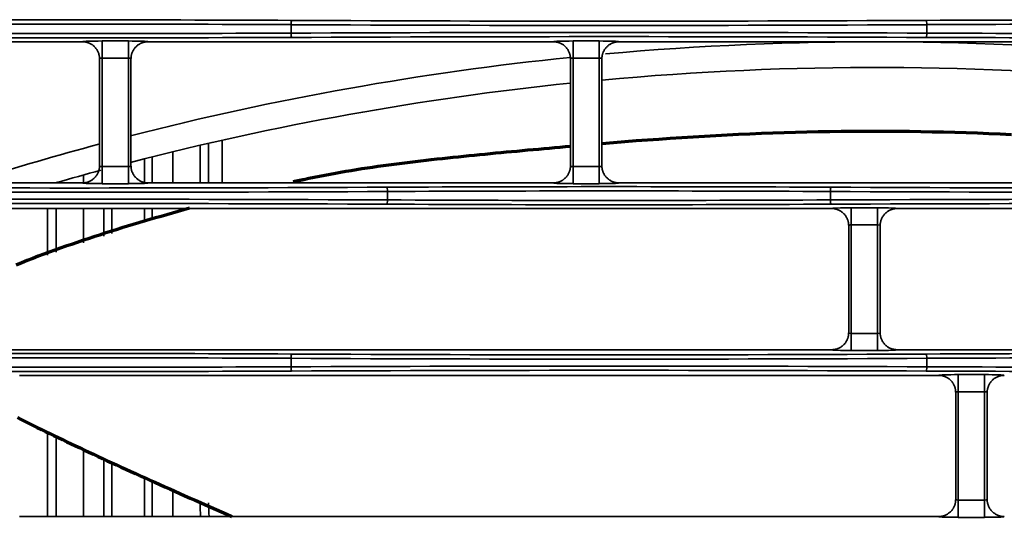
# Model space of a CAD drawing. Units: inches. Extents: x 0 to 11459, y 0 to 8172.
# Drawn here: x 2179 to 2294, y 4868 to 4926 of the extents above; entities that cross this region are included whole.
import ezdxf

# ---------------------------------------------------------------- set-up
doc = ezdxf.new("R2010")
doc.units = ezdxf.units.IN
doc.header["$MEASUREMENT"] = 0
doc.layers.add('1', color=7, linetype='Continuous', true_color=0xffffff)

msp = doc.modelspace()

# ---------------------------------------------------------------- linework, layer by layer
at = {"layer": '1', "color": 3, "linetype": 'Continuous', "lineweight": 35}
for p, q in [((2210.8, 4924.45), (2210.8, 4925.43)), ((2285.05, 4924.45), (2285.05, 4925.43)), ((2186.43, 4923.44), (2147.41, 4923.44)), ((2188.73, 4923.53), (2188.73, 4921.53)), ((2188.73, 4923.53), (2191.8, 4923.53)), ((2191.8, 4923.53), (2191.8, 4921.53)), ((2241.43, 4923.44), (2194.1, 4923.44)), ((2243.73, 4921.53), (2243.73, 4923.53)), ((2243.73, 4923.53), (2246.8, 4923.53)), ((2246.8, 4921.53), (2246.8, 4923.53)), ((2311.43, 4923.44), (2249.1, 4923.44)), ((2188.73, 4921.53), (2188.73, 4908.85)), ((2191.8, 4921.53), (2188.73, 4921.53)), ((2191.8, 4908.85), (2191.8, 4921.53)), ((2243.73, 4921.53), (2243.73, 4908.85)), ((2246.8, 4921.53), (2243.73, 4921.53)), ((2246.8, 4908.85), (2246.8, 4921.53)), ((2188.73, 4908.85), (2191.8, 4908.85)), ((2188.73, 4906.85), (2188.73, 4908.85)), ((2191.8, 4906.85), (2191.8, 4908.85)), ((2243.73, 4908.85), (2246.8, 4908.85)), ((2243.73, 4906.85), (2243.73, 4908.85)), ((2246.8, 4906.85), (2246.8, 4908.85)), ((2191.8, 4906.85), (2188.73, 4906.85)), ((2241.43, 4906.94), (2194.1, 4906.94)), ((2222.05, 4904.95), (2222.05, 4905.93)), ((2246.8, 4906.85), (2243.73, 4906.85)), ((2311.43, 4906.94), (2249.1, 4906.94)), ((2273.8, 4904.95), (2273.8, 4905.93)), ((2149.1, 4903.94), (2273.93, 4903.94)), ((2276.23, 4904.03), (2276.23, 4902.03)), ((2276.23, 4904.03), (2279.3, 4904.03)), ((2279.3, 4904.03), (2279.3, 4902.03)), ((2281.6, 4903.94), (2406.43, 4903.94)), ((2276.23, 4902.03), (2276.23, 4889.35)), ((2279.3, 4902.03), (2276.23, 4902.03)), ((2279.3, 4889.35), (2279.3, 4902.03)), ((2276.23, 4889.35), (2279.3, 4889.35)), ((2276.23, 4887.35), (2276.23, 4889.35)), ((2279.3, 4887.35), (2279.3, 4889.35)), ((2149.1, 4887.44), (2273.93, 4887.44)), ((2210.8, 4885.45), (2210.8, 4886.43)), ((2279.3, 4887.35), (2276.23, 4887.35)), ((2281.6, 4887.44), (2406.43, 4887.44)), ((2285.05, 4885.45), (2285.05, 4886.43)), ((2179.1, 4884.44), (2286.43, 4884.44)), ((2288.73, 4882.53), (2288.73, 4884.53)), ((2288.73, 4884.53), (2291.8, 4884.53)), ((2291.8, 4882.53), (2291.8, 4884.53)), ((2288.73, 4882.53), (2288.73, 4869.85)), ((2291.8, 4882.53), (2288.73, 4882.53)), ((2291.8, 4869.85), (2291.8, 4882.53)), ((2288.73, 4869.85), (2291.8, 4869.85)), ((2288.73, 4867.85), (2288.73, 4869.85)), ((2291.8, 4867.85), (2291.8, 4869.85)), ((2179.1, 4867.94), (2286.43, 4867.94)), ((2291.8, 4867.85), (2288.73, 4867.85))]:
    msp.add_line(p, q, dxfattribs=at)
at = {"layer": '1', "color": 9, "linetype": 'Continuous', "lineweight": 35}
for p, q in [((2202.77, 4911.94), (2202.77, 4906.94)), ((2196.98, 4910.58), (2196.98, 4906.92)), ((2200.17, 4906.94), (2200.17, 4911.34)), ((2201.17, 4911.58), (2201.17, 4906.94)), ((2193.67, 4907.01), (2193.67, 4909.75)), ((2194.59, 4906.92), (2194.59, 4909.99)), ((2186.55, 4906.94), (2186.55, 4907.87)), ((2183.37, 4906.96), (2183.37, 4906.94)), ((2182.37, 4903.93), (2182.37, 4898.5)), ((2183.37, 4903.93), (2183.37, 4898.84)), ((2186.55, 4899.92), (2186.55, 4903.94)), ((2188.94, 4903.94), (2188.94, 4900.73)), ((2189.87, 4903.94), (2189.87, 4901.03)), ((2193.67, 4902.33), (2193.67, 4903.94)), ((2194.59, 4902.64), (2194.59, 4903.94)), ((2182.37, 4877.77), (2182.37, 4867.93)), ((2183.37, 4877.31), (2183.37, 4867.93)), ((2186.55, 4867.94), (2186.55, 4875.83)), ((2188.94, 4874.71), (2188.94, 4867.94)), ((2189.87, 4874.29), (2189.87, 4867.94)), ((2193.67, 4867.94), (2193.67, 4872.52)), ((2194.59, 4867.94), (2194.59, 4872.08)), ((2196.98, 4871.01), (2196.98, 4867.94))]:
    msp.add_line(p, q, dxfattribs=at)
at = {"layer": '1', "color": 3, "linetype": 'Continuous', "lineweight": 35}
for points in [[(2186.43, 4923.44), (2186.49, 4923.44), (2186.55, 4923.44), (2186.62, 4923.44), (2186.68, 4923.43), (2186.74, 4923.42), (2186.8, 4923.41), (2186.86, 4923.4), (2186.92, 4923.38), (2186.98, 4923.37), (2187.04, 4923.35), (2187.1, 4923.33), (2187.16, 4923.3), (2187.22, 4923.28), (2187.28, 4923.25), (2187.33, 4923.23), (2187.39, 4923.2), (2187.44, 4923.17), (2187.5, 4923.13), (2187.55, 4923.1), (2187.6, 4923.06), (2187.65, 4923.03), (2187.7, 4922.99), (2187.75, 4922.95), (2187.79, 4922.9), (2187.84, 4922.86), (2187.88, 4922.82), (2187.93, 4922.77), (2187.97, 4922.72), (2188.01, 4922.67), (2188.04, 4922.62), (2188.08, 4922.57), (2188.11, 4922.52), (2188.15, 4922.46), (2188.18, 4922.41), (2188.21, 4922.35), (2188.23, 4922.3), (2188.26, 4922.24), (2188.28, 4922.18), (2188.31, 4922.13), (2188.33, 4922.07), (2188.35, 4922.01), (2188.36, 4921.95), (2188.38, 4921.88), (2188.39, 4921.82), (2188.4, 4921.76), (2188.41, 4921.7), (2188.42, 4921.63), (2188.42, 4921.57), (2188.42, 4921.51), (2188.43, 4921.45)], [(2194.1, 4923.44), (2194.04, 4923.44), (2193.98, 4923.44), (2193.91, 4923.44), (2193.85, 4923.43), (2193.79, 4923.42), (2193.73, 4923.41), (2193.67, 4923.4), (2193.6, 4923.38), (2193.54, 4923.36), (2193.49, 4923.35), (2193.43, 4923.33), (2193.37, 4923.3), (2193.31, 4923.28), (2193.25, 4923.25), (2193.19, 4923.23), (2193.14, 4923.2), (2193.08, 4923.17), (2193.03, 4923.13), (2192.98, 4923.1), (2192.93, 4923.06), (2192.88, 4923.03), (2192.83, 4922.99), (2192.78, 4922.95), (2192.74, 4922.9), (2192.69, 4922.86), (2192.65, 4922.81), (2192.6, 4922.77), (2192.56, 4922.72), (2192.52, 4922.67), (2192.49, 4922.62), (2192.45, 4922.57), (2192.42, 4922.52), (2192.38, 4922.46), (2192.35, 4922.41), (2192.32, 4922.35), (2192.29, 4922.3), (2192.27, 4922.24), (2192.25, 4922.18), (2192.22, 4922.12), (2192.2, 4922.06), (2192.18, 4922), (2192.17, 4921.94), (2192.15, 4921.88), (2192.14, 4921.82), (2192.13, 4921.76), (2192.12, 4921.7), (2192.11, 4921.63), (2192.11, 4921.57), (2192.11, 4921.51), (2192.1, 4921.45)], [(2241.43, 4923.44), (2241.49, 4923.44), (2241.55, 4923.44), (2241.62, 4923.44), (2241.68, 4923.43), (2241.74, 4923.42), (2241.8, 4923.41), (2241.86, 4923.4), (2241.93, 4923.38), (2241.99, 4923.36), (2242.05, 4923.35), (2242.1, 4923.33), (2242.16, 4923.3), (2242.22, 4923.28), (2242.28, 4923.25), (2242.34, 4923.23), (2242.39, 4923.2), (2242.45, 4923.17), (2242.5, 4923.13), (2242.55, 4923.1), (2242.6, 4923.06), (2242.65, 4923.03), (2242.7, 4922.99), (2242.75, 4922.95), (2242.8, 4922.9), (2242.84, 4922.86), (2242.88, 4922.81), (2242.93, 4922.77), (2242.97, 4922.72), (2243.01, 4922.67), (2243.04, 4922.62), (2243.08, 4922.57), (2243.11, 4922.52), (2243.15, 4922.46), (2243.18, 4922.41), (2243.21, 4922.35), (2243.24, 4922.3), (2243.26, 4922.24), (2243.29, 4922.18), (2243.31, 4922.12), (2243.33, 4922.06), (2243.35, 4922), (2243.36, 4921.94), (2243.38, 4921.88), (2243.39, 4921.82), (2243.4, 4921.76), (2243.41, 4921.7), (2243.42, 4921.63), (2243.42, 4921.57), (2243.42, 4921.51), (2243.43, 4921.45)], [(2247.1, 4921.45), (2247.11, 4921.51), (2247.11, 4921.57), (2247.11, 4921.63), (2247.12, 4921.7), (2247.13, 4921.76), (2247.14, 4921.82), (2247.15, 4921.88), (2247.17, 4921.95), (2247.18, 4922.01), (2247.2, 4922.07), (2247.22, 4922.13), (2247.25, 4922.18), (2247.27, 4922.24), (2247.3, 4922.3), (2247.32, 4922.35), (2247.35, 4922.41), (2247.38, 4922.46), (2247.42, 4922.52), (2247.45, 4922.57), (2247.49, 4922.62), (2247.53, 4922.67), (2247.56, 4922.72), (2247.61, 4922.77), (2247.65, 4922.82), (2247.69, 4922.86), (2247.74, 4922.9), (2247.78, 4922.95), (2247.83, 4922.99), (2247.88, 4923.03), (2247.93, 4923.06), (2247.98, 4923.1), (2248.03, 4923.13), (2248.09, 4923.17), (2248.14, 4923.2), (2248.2, 4923.23), (2248.25, 4923.25), (2248.31, 4923.28), (2248.37, 4923.3), (2248.43, 4923.33), (2248.49, 4923.35), (2248.55, 4923.37), (2248.61, 4923.38), (2248.67, 4923.4), (2248.73, 4923.41), (2248.79, 4923.42), (2248.85, 4923.43), (2248.91, 4923.44), (2248.98, 4923.44), (2249.04, 4923.44), (2249.1, 4923.44)], [(2188.43, 4908.94), (2188.43, 4921.44)], [(2192.1, 4921.44), (2192.1, 4908.94)], [(2243.43, 4908.94), (2243.43, 4921.44)], [(2247.1, 4921.44), (2247.1, 4908.94)], [(2186.43, 4906.94), (2186.49, 4906.94), (2186.55, 4906.94), (2186.62, 4906.95), (2186.68, 4906.95), (2186.74, 4906.96), (2186.8, 4906.97), (2186.86, 4906.99), (2186.93, 4907), (2186.99, 4907.02), (2187.05, 4907.04), (2187.1, 4907.06), (2187.16, 4907.08), (2187.22, 4907.1), (2187.28, 4907.13), (2187.34, 4907.16), (2187.39, 4907.18), (2187.45, 4907.22), (2187.5, 4907.25), (2187.55, 4907.28), (2187.6, 4907.32), (2187.65, 4907.36), (2187.7, 4907.4), (2187.75, 4907.44), (2187.8, 4907.48), (2187.84, 4907.52), (2187.88, 4907.57), (2187.93, 4907.61), (2187.97, 4907.66), (2188.01, 4907.71), (2188.04, 4907.76), (2188.08, 4907.81), (2188.11, 4907.86), (2188.15, 4907.92), (2188.18, 4907.97), (2188.21, 4908.03), (2188.24, 4908.08), (2188.26, 4908.14), (2188.29, 4908.2), (2188.31, 4908.26), (2188.33, 4908.32), (2188.35, 4908.38), (2188.36, 4908.44), (2188.38, 4908.5), (2188.39, 4908.56), (2188.4, 4908.62), (2188.41, 4908.68), (2188.42, 4908.75), (2188.42, 4908.81), (2188.42, 4908.87), (2188.43, 4908.94)], [(2194.1, 4906.94), (2194.04, 4906.94), (2193.98, 4906.94), (2193.91, 4906.95), (2193.85, 4906.95), (2193.79, 4906.96), (2193.73, 4906.97), (2193.67, 4906.99), (2193.61, 4907), (2193.55, 4907.02), (2193.49, 4907.03), (2193.43, 4907.06), (2193.37, 4907.08), (2193.31, 4907.1), (2193.25, 4907.13), (2193.2, 4907.15), (2193.14, 4907.18), (2193.09, 4907.21), (2193.03, 4907.25), (2192.98, 4907.28), (2192.93, 4907.32), (2192.88, 4907.36), (2192.83, 4907.39), (2192.78, 4907.44), (2192.74, 4907.48), (2192.69, 4907.52), (2192.65, 4907.57), (2192.61, 4907.61), (2192.56, 4907.66), (2192.53, 4907.71), (2192.49, 4907.76), (2192.45, 4907.81), (2192.42, 4907.86), (2192.38, 4907.92), (2192.35, 4907.97), (2192.32, 4908.03), (2192.3, 4908.08), (2192.27, 4908.14), (2192.25, 4908.2), (2192.22, 4908.26), (2192.2, 4908.32), (2192.18, 4908.38), (2192.17, 4908.44), (2192.15, 4908.5), (2192.14, 4908.56), (2192.13, 4908.62), (2192.12, 4908.68), (2192.11, 4908.75), (2192.11, 4908.81), (2192.11, 4908.87), (2192.1, 4908.94)], [(2241.43, 4906.94), (2241.49, 4906.94), (2241.55, 4906.94), (2241.62, 4906.95), (2241.68, 4906.95), (2241.74, 4906.96), (2241.8, 4906.97), (2241.86, 4906.99), (2241.93, 4907), (2241.99, 4907.02), (2242.05, 4907.04), (2242.1, 4907.06), (2242.16, 4907.08), (2242.22, 4907.1), (2242.28, 4907.13), (2242.34, 4907.16), (2242.39, 4907.18), (2242.45, 4907.22), (2242.5, 4907.25), (2242.55, 4907.28), (2242.6, 4907.32), (2242.65, 4907.36), (2242.7, 4907.4), (2242.75, 4907.44), (2242.8, 4907.48), (2242.84, 4907.52), (2242.88, 4907.57), (2242.93, 4907.61), (2242.97, 4907.66), (2243.01, 4907.71), (2243.04, 4907.76), (2243.08, 4907.81), (2243.11, 4907.86), (2243.15, 4907.92), (2243.18, 4907.97), (2243.21, 4908.03), (2243.24, 4908.08), (2243.26, 4908.14), (2243.29, 4908.2), (2243.31, 4908.26), (2243.33, 4908.32), (2243.35, 4908.38), (2243.36, 4908.44), (2243.38, 4908.5), (2243.39, 4908.56), (2243.4, 4908.62), (2243.41, 4908.68), (2243.42, 4908.75), (2243.42, 4908.81), (2243.42, 4908.87), (2243.43, 4908.94)], [(2249.1, 4906.94), (2249.04, 4906.94), (2248.98, 4906.94), (2248.91, 4906.95), (2248.85, 4906.95), (2248.79, 4906.96), (2248.73, 4906.97), (2248.67, 4906.99), (2248.61, 4907), (2248.55, 4907.02), (2248.49, 4907.03), (2248.43, 4907.06), (2248.37, 4907.08), (2248.31, 4907.1), (2248.25, 4907.13), (2248.2, 4907.15), (2248.14, 4907.18), (2248.09, 4907.21), (2248.03, 4907.25), (2247.98, 4907.28), (2247.93, 4907.32), (2247.88, 4907.36), (2247.83, 4907.39), (2247.78, 4907.44), (2247.74, 4907.48), (2247.69, 4907.52), (2247.65, 4907.57), (2247.61, 4907.61), (2247.56, 4907.66), (2247.53, 4907.71), (2247.49, 4907.76), (2247.45, 4907.81), (2247.42, 4907.86), (2247.38, 4907.92), (2247.35, 4907.97), (2247.32, 4908.03), (2247.3, 4908.08), (2247.27, 4908.14), (2247.25, 4908.2), (2247.22, 4908.26), (2247.2, 4908.32), (2247.18, 4908.38), (2247.17, 4908.44), (2247.15, 4908.5), (2247.14, 4908.56), (2247.13, 4908.62), (2247.12, 4908.68), (2247.11, 4908.75), (2247.11, 4908.81), (2247.11, 4908.87), (2247.1, 4908.94)], [(2186.43, 4906.94), (2109.93, 4906.94)], [(2273.93, 4903.94), (2273.99, 4903.94), (2274.05, 4903.94), (2274.12, 4903.94), (2274.18, 4903.93), (2274.24, 4903.92), (2274.3, 4903.91), (2274.36, 4903.9), (2274.43, 4903.88), (2274.49, 4903.86), (2274.55, 4903.85), (2274.6, 4903.83), (2274.66, 4903.8), (2274.72, 4903.78), (2274.78, 4903.75), (2274.84, 4903.73), (2274.89, 4903.7), (2274.95, 4903.67), (2275, 4903.63), (2275.05, 4903.6), (2275.1, 4903.56), (2275.15, 4903.53), (2275.2, 4903.49), (2275.25, 4903.45), (2275.3, 4903.4), (2275.34, 4903.36), (2275.38, 4903.31), (2275.43, 4903.27), (2275.47, 4903.22), (2275.51, 4903.17), (2275.54, 4903.12), (2275.58, 4903.07), (2275.61, 4903.02), (2275.65, 4902.96), (2275.68, 4902.91), (2275.71, 4902.85), (2275.74, 4902.8), (2275.76, 4902.74), (2275.79, 4902.68), (2275.81, 4902.62), (2275.83, 4902.56), (2275.85, 4902.5), (2275.86, 4902.44), (2275.88, 4902.38), (2275.89, 4902.32), (2275.9, 4902.26), (2275.91, 4902.2), (2275.92, 4902.13), (2275.92, 4902.07), (2275.92, 4902.01), (2275.93, 4901.95)], [(2281.6, 4903.94), (2281.54, 4903.94), (2281.48, 4903.94), (2281.41, 4903.94), (2281.35, 4903.93), (2281.29, 4903.92), (2281.23, 4903.91), (2281.17, 4903.9), (2281.1, 4903.88), (2281.04, 4903.86), (2280.99, 4903.85), (2280.93, 4903.83), (2280.87, 4903.8), (2280.81, 4903.78), (2280.75, 4903.75), (2280.69, 4903.73), (2280.64, 4903.7), (2280.58, 4903.67), (2280.53, 4903.63), (2280.48, 4903.6), (2280.43, 4903.56), (2280.38, 4903.53), (2280.33, 4903.49), (2280.28, 4903.45), (2280.24, 4903.4), (2280.19, 4903.36), (2280.15, 4903.31), (2280.1, 4903.27), (2280.06, 4903.22), (2280.02, 4903.17), (2279.99, 4903.12), (2279.95, 4903.07), (2279.92, 4903.02), (2279.88, 4902.96), (2279.85, 4902.91), (2279.82, 4902.85), (2279.79, 4902.8), (2279.77, 4902.74), (2279.75, 4902.68), (2279.72, 4902.62), (2279.7, 4902.56), (2279.68, 4902.5), (2279.67, 4902.44), (2279.65, 4902.38), (2279.64, 4902.32), (2279.63, 4902.26), (2279.62, 4902.2), (2279.61, 4902.13), (2279.61, 4902.07), (2279.61, 4902.01), (2279.6, 4901.95)], [(2275.93, 4889.44), (2275.93, 4901.94)], [(2279.6, 4901.94), (2279.6, 4889.44)], [(2273.93, 4887.44), (2273.99, 4887.44), (2274.05, 4887.44), (2274.12, 4887.45), (2274.18, 4887.45), (2274.24, 4887.46), (2274.3, 4887.47), (2274.36, 4887.49), (2274.43, 4887.5), (2274.49, 4887.52), (2274.55, 4887.54), (2274.6, 4887.56), (2274.66, 4887.58), (2274.72, 4887.6), (2274.78, 4887.63), (2274.84, 4887.66), (2274.89, 4887.68), (2274.95, 4887.72), (2275, 4887.75), (2275.05, 4887.78), (2275.1, 4887.82), (2275.15, 4887.86), (2275.2, 4887.9), (2275.25, 4887.94), (2275.3, 4887.98), (2275.34, 4888.02), (2275.38, 4888.07), (2275.43, 4888.11), (2275.47, 4888.16), (2275.51, 4888.21), (2275.54, 4888.26), (2275.58, 4888.31), (2275.61, 4888.36), (2275.65, 4888.42), (2275.68, 4888.47), (2275.71, 4888.53), (2275.74, 4888.58), (2275.76, 4888.64), (2275.79, 4888.7), (2275.81, 4888.76), (2275.83, 4888.82), (2275.85, 4888.88), (2275.86, 4888.94), (2275.88, 4889), (2275.89, 4889.06), (2275.9, 4889.12), (2275.91, 4889.18), (2275.92, 4889.25), (2275.92, 4889.31), (2275.92, 4889.37), (2275.93, 4889.44)], [(2281.6, 4887.44), (2281.54, 4887.44), (2281.48, 4887.44), (2281.41, 4887.45), (2281.35, 4887.45), (2281.29, 4887.46), (2281.23, 4887.47), (2281.17, 4887.49), (2281.11, 4887.5), (2281.05, 4887.52), (2280.99, 4887.53), (2280.93, 4887.56), (2280.87, 4887.58), (2280.81, 4887.6), (2280.75, 4887.63), (2280.7, 4887.65), (2280.64, 4887.68), (2280.59, 4887.71), (2280.53, 4887.75), (2280.48, 4887.78), (2280.43, 4887.82), (2280.38, 4887.86), (2280.33, 4887.89), (2280.28, 4887.94), (2280.24, 4887.98), (2280.19, 4888.02), (2280.15, 4888.07), (2280.11, 4888.11), (2280.06, 4888.16), (2280.03, 4888.21), (2279.99, 4888.26), (2279.95, 4888.31), (2279.92, 4888.36), (2279.88, 4888.42), (2279.85, 4888.47), (2279.82, 4888.53), (2279.8, 4888.58), (2279.77, 4888.64), (2279.75, 4888.7), (2279.72, 4888.76), (2279.7, 4888.82), (2279.68, 4888.88), (2279.67, 4888.94), (2279.65, 4889), (2279.64, 4889.06), (2279.63, 4889.12), (2279.62, 4889.18), (2279.61, 4889.25), (2279.61, 4889.31), (2279.61, 4889.37), (2279.6, 4889.44)], [(2286.43, 4884.44), (2286.49, 4884.44), (2286.55, 4884.44), (2286.62, 4884.44), (2286.68, 4884.43), (2286.74, 4884.42), (2286.8, 4884.41), (2286.86, 4884.4), (2286.93, 4884.38), (2286.99, 4884.36), (2287.05, 4884.35), (2287.1, 4884.33), (2287.16, 4884.3), (2287.22, 4884.28), (2287.28, 4884.25), (2287.34, 4884.23), (2287.39, 4884.2), (2287.45, 4884.17), (2287.5, 4884.13), (2287.55, 4884.1), (2287.6, 4884.06), (2287.65, 4884.03), (2287.7, 4883.99), (2287.75, 4883.95), (2287.8, 4883.9), (2287.84, 4883.86), (2287.88, 4883.81), (2287.93, 4883.77), (2287.97, 4883.72), (2288.01, 4883.67), (2288.04, 4883.62), (2288.08, 4883.57), (2288.11, 4883.52), (2288.15, 4883.46), (2288.18, 4883.41), (2288.21, 4883.35), (2288.24, 4883.3), (2288.26, 4883.24), (2288.29, 4883.18), (2288.31, 4883.12), (2288.33, 4883.06), (2288.35, 4883), (2288.36, 4882.94), (2288.38, 4882.88), (2288.39, 4882.82), (2288.4, 4882.76), (2288.41, 4882.7), (2288.42, 4882.63), (2288.42, 4882.57), (2288.42, 4882.51), (2288.43, 4882.45)], [(2294.1, 4884.44), (2294.04, 4884.44), (2293.98, 4884.44), (2293.91, 4884.44), (2293.85, 4884.43), (2293.79, 4884.42), (2293.73, 4884.41), (2293.67, 4884.4), (2293.6, 4884.38), (2293.54, 4884.36), (2293.49, 4884.35), (2293.43, 4884.33), (2293.37, 4884.3), (2293.31, 4884.28), (2293.25, 4884.25), (2293.19, 4884.23), (2293.14, 4884.2), (2293.08, 4884.17), (2293.03, 4884.13), (2292.98, 4884.1), (2292.93, 4884.06), (2292.88, 4884.03), (2292.83, 4883.99), (2292.78, 4883.95), (2292.74, 4883.9), (2292.69, 4883.86), (2292.65, 4883.81), (2292.6, 4883.77), (2292.56, 4883.72), (2292.52, 4883.67), (2292.49, 4883.62), (2292.45, 4883.57), (2292.42, 4883.52), (2292.38, 4883.46), (2292.35, 4883.41), (2292.32, 4883.35), (2292.29, 4883.3), (2292.27, 4883.24), (2292.25, 4883.18), (2292.22, 4883.12), (2292.2, 4883.06), (2292.18, 4883), (2292.17, 4882.94), (2292.15, 4882.88), (2292.14, 4882.82), (2292.13, 4882.76), (2292.12, 4882.7), (2292.11, 4882.63), (2292.11, 4882.57), (2292.11, 4882.51), (2292.1, 4882.45)], [(2288.43, 4869.94), (2288.43, 4882.44)], [(2292.1, 4882.44), (2292.1, 4869.94)], [(2286.43, 4867.94), (2286.49, 4867.94), (2286.55, 4867.94), (2286.62, 4867.95), (2286.68, 4867.95), (2286.74, 4867.96), (2286.8, 4867.97), (2286.86, 4867.99), (2286.93, 4868), (2286.99, 4868.02), (2287.05, 4868.04), (2287.1, 4868.06), (2287.16, 4868.08), (2287.22, 4868.1), (2287.28, 4868.13), (2287.34, 4868.16), (2287.39, 4868.18), (2287.45, 4868.22), (2287.5, 4868.25), (2287.55, 4868.28), (2287.6, 4868.32), (2287.65, 4868.36), (2287.7, 4868.4), (2287.75, 4868.44), (2287.8, 4868.48), (2287.84, 4868.52), (2287.88, 4868.57), (2287.93, 4868.61), (2287.97, 4868.66), (2288.01, 4868.71), (2288.04, 4868.76), (2288.08, 4868.81), (2288.11, 4868.86), (2288.15, 4868.92), (2288.18, 4868.97), (2288.21, 4869.03), (2288.24, 4869.08), (2288.26, 4869.14), (2288.29, 4869.2), (2288.31, 4869.26), (2288.33, 4869.32), (2288.35, 4869.38), (2288.36, 4869.44), (2288.38, 4869.5), (2288.39, 4869.56), (2288.4, 4869.62), (2288.41, 4869.68), (2288.42, 4869.75), (2288.42, 4869.81), (2288.42, 4869.87), (2288.43, 4869.94)], [(2294.1, 4867.94), (2294.04, 4867.94), (2293.98, 4867.94), (2293.91, 4867.95), (2293.85, 4867.95), (2293.79, 4867.96), (2293.73, 4867.97), (2293.67, 4867.99), (2293.61, 4868), (2293.55, 4868.02), (2293.49, 4868.03), (2293.43, 4868.06), (2293.37, 4868.08), (2293.31, 4868.1), (2293.25, 4868.13), (2293.2, 4868.15), (2293.14, 4868.18), (2293.09, 4868.21), (2293.03, 4868.25), (2292.98, 4868.28), (2292.93, 4868.32), (2292.88, 4868.36), (2292.83, 4868.39), (2292.78, 4868.44), (2292.74, 4868.48), (2292.69, 4868.52), (2292.65, 4868.57), (2292.61, 4868.61), (2292.56, 4868.66), (2292.53, 4868.71), (2292.49, 4868.76), (2292.45, 4868.81), (2292.42, 4868.86), (2292.38, 4868.92), (2292.35, 4868.97), (2292.32, 4869.03), (2292.3, 4869.08), (2292.27, 4869.14), (2292.25, 4869.2), (2292.22, 4869.26), (2292.2, 4869.32), (2292.18, 4869.38), (2292.17, 4869.44), (2292.15, 4869.5), (2292.14, 4869.56), (2292.13, 4869.62), (2292.12, 4869.68), (2292.11, 4869.75), (2292.11, 4869.81), (2292.11, 4869.87), (2292.1, 4869.94)]]:
    msp.add_lwpolyline(points, dxfattribs=at)
at = {"layer": '1', "color": 252, "linetype": 'Continuous', "lineweight": 70}
for points in [[(2294.96, 4912.57), (2293.63, 4912.63), (2292.31, 4912.69), (2290.98, 4912.74), (2289.66, 4912.79), (2288.33, 4912.83), (2287, 4912.86), (2285.67, 4912.89), (2284.35, 4912.92), (2283.02, 4912.94), (2281.69, 4912.95), (2280.36, 4912.96), (2279.03, 4912.96), (2277.7, 4912.96), (2276.37, 4912.95), (2275.04, 4912.94), (2273.71, 4912.92), (2272.38, 4912.9), (2271.05, 4912.87), (2269.72, 4912.84), (2268.39, 4912.8), (2267.06, 4912.75), (2265.73, 4912.7), (2264.4, 4912.65), (2263.07, 4912.59), (2261.74, 4912.52), (2260.41, 4912.45), (2259.08, 4912.38), (2257.75, 4912.3), (2256.42, 4912.22), (2255.09, 4912.13), (2253.76, 4912.03), (2252.43, 4911.94), (2251.1, 4911.84), (2249.77, 4911.73), (2248.44, 4911.62), (2247.11, 4911.51)], [(2243.43, 4911.19), (2242.8, 4911.14), (2242.18, 4911.08), (2241.56, 4911.03), (2240.93, 4910.97), (2240.31, 4910.92), (2239.68, 4910.86), (2239.06, 4910.8), (2238.43, 4910.75), (2237.81, 4910.69), (2237.18, 4910.63), (2236.56, 4910.57), (2235.93, 4910.52), (2235.31, 4910.46), (2234.68, 4910.4), (2234.06, 4910.34), (2233.43, 4910.28), (2232.81, 4910.22), (2232.18, 4910.15), (2231.56, 4910.09), (2230.93, 4910.03), (2230.31, 4909.96), (2229.68, 4909.9), (2229.06, 4909.83), (2228.43, 4909.77), (2227.81, 4909.7), (2227.18, 4909.63), (2226.56, 4909.56), (2225.93, 4909.49), (2225.31, 4909.41), (2224.68, 4909.34), (2224.06, 4909.26), (2223.43, 4909.18), (2222.81, 4909.1), (2222.19, 4909.02), (2221.56, 4908.93), (2220.94, 4908.84), (2220.32, 4908.75), (2219.7, 4908.66), (2219.07, 4908.57), (2218.45, 4908.47), (2217.83, 4908.36), (2217.21, 4908.26), (2216.59, 4908.15), (2215.98, 4908.04), (2215.36, 4907.93), (2214.74, 4907.81), (2214.12, 4907.69), (2213.51, 4907.56), (2212.89, 4907.44), (2212.28, 4907.31)], [(2212.28, 4907.32), (2212.25, 4907.31), (2212.23, 4907.31), (2212.2, 4907.3), (2212.18, 4907.3), (2212.15, 4907.29), (2212.13, 4907.29), (2212.1, 4907.28), (2212.08, 4907.28), (2212.05, 4907.27), (2212.03, 4907.27), (2212, 4907.26), (2211.98, 4907.26), (2211.95, 4907.25), (2211.93, 4907.25), (2211.91, 4907.24), (2211.88, 4907.24), (2211.86, 4907.23), (2211.83, 4907.23), (2211.81, 4907.22), (2211.78, 4907.22), (2211.76, 4907.21), (2211.73, 4907.21), (2211.71, 4907.2), (2211.68, 4907.2), (2211.66, 4907.19), (2211.63, 4907.19), (2211.61, 4907.18), (2211.58, 4907.18), (2211.56, 4907.17), (2211.54, 4907.17), (2211.51, 4907.16), (2211.49, 4907.16), (2211.46, 4907.15), (2211.44, 4907.15), (2211.41, 4907.14), (2211.39, 4907.13), (2211.36, 4907.13), (2211.34, 4907.12), (2211.31, 4907.12), (2211.29, 4907.11), (2211.26, 4907.11), (2211.24, 4907.1), (2211.21, 4907.1), (2211.19, 4907.09), (2211.17, 4907.09), (2211.14, 4907.08), (2211.12, 4907.08), (2211.09, 4907.07), (2211.07, 4907.07), (2211.04, 4907.06)], [(2198.94, 4903.97), (2198.28, 4903.78), (2197.61, 4903.6), (2196.95, 4903.41), (2196.29, 4903.22), (2195.63, 4903.03), (2194.97, 4902.84), (2194.32, 4902.65), (2193.66, 4902.46), (2193, 4902.26), (2192.34, 4902.07), (2191.68, 4901.87), (2191.03, 4901.67), (2190.37, 4901.47), (2189.72, 4901.26), (2189.06, 4901.06), (2188.41, 4900.85), (2187.76, 4900.63), (2187.1, 4900.42), (2186.45, 4900.2), (2185.8, 4899.99), (2185.15, 4899.76), (2184.5, 4899.54), (2183.85, 4899.31), (2183.21, 4899.08), (2182.56, 4898.84), (2181.91, 4898.6), (2181.27, 4898.36), (2180.63, 4898.11), (2179.99, 4897.86), (2179.35, 4897.6), (2178.71, 4897.34)], [(2178.83, 4879.53), (2179.28, 4879.3), (2179.74, 4879.06), (2180.21, 4878.83), (2180.68, 4878.59), (2181.16, 4878.36), (2181.64, 4878.12), (2182.12, 4877.88), (2182.61, 4877.65), (2183.1, 4877.41), (2183.6, 4877.17), (2184.1, 4876.93), (2184.61, 4876.68), (2185.12, 4876.44), (2185.63, 4876.2), (2186.15, 4875.96), (2186.67, 4875.71), (2187.19, 4875.47), (2187.72, 4875.22), (2188.26, 4874.97), (2188.79, 4874.72), (2189.33, 4874.47), (2189.87, 4874.22), (2190.42, 4873.98), (2190.96, 4873.73), (2191.51, 4873.48), (2192.07, 4873.22), (2192.62, 4872.97), (2193.19, 4872.72), (2193.75, 4872.46), (2194.32, 4872.21), (2194.89, 4871.95), (2195.47, 4871.69), (2196.05, 4871.43), (2196.63, 4871.17), (2197.22, 4870.91), (2197.81, 4870.64), (2198.4, 4870.38), (2199, 4870.11), (2199.6, 4869.84), (2200.21, 4869.57), (2200.82, 4869.3), (2201.43, 4869.03), (2202.04, 4868.76), (2202.66, 4868.48), (2203.28, 4868.21), (2203.9, 4867.93)]]:
    msp.add_lwpolyline(points, dxfattribs=at)
at = {"layer": '1', "color": 163, "linetype": 'Continuous', "lineweight": 35}
for radius, start, end in [(350, 84.3638, 95.1806), (350, 95.8556, 104.4056), (347, 84.3187, 95.2931), (347, 95.9062, 104.5294), (350, 105.03, 107.4712), (347, 105.1256, 106.0144)]:
    msp.add_arc((2279.11, 4573.44), radius, start, end, dxfattribs=at)
at = {"layer": '1', "color": 9, "linetype": 'Continuous', "lineweight": 35}
for radius, end in [(22.6, 184.0697), (21.6, 184.2581)]:
    msp.add_arc((2222.77, 4869.54), radius, 180, end, dxfattribs=at)
at = {"layer": '1', "color": 3, "linetype": 'Continuous', "lineweight": 35}
for centre, major_axis, ratio, start_param, end_param in [((2184.93, 4918.3), (200.5, 0), 0.038416, 1.441069, 1.700523), ((2184.93, 4917.8), (200, 0), 0.038512, 1.441069, 1.700523), ((2210.86, 4925.43), (-0.003, -0.5), 0.129362, 3.180315, 4.713037), ((2247.93, 4936.85), (286.5, 0), 0.038416, 4.582662, 4.842116), ((2310.93, 4918.3), (200.5, 0), 0.038416, 1.441069, 1.700523), ((2284.99, 4925.43), (0.003, -0.5), 0.129362, 1.570148, 3.10287), ((2310.93, 4917.8), (200, 0), 0.038512, 1.441069, 1.700523), ((2184.93, 4932.09), (200, 0), 0.038512, 4.582662, 4.842116), ((2247.93, 4936.35), (287, 0), 0.038349, 4.582662, 4.842116), ((2247.93, 4913.53), (287, 0), 0.038349, 1.441069, 1.700523), ((2210.86, 4924.45), (0.003, -0.5), 0.129362, 4.711741, 6.244463), ((2284.99, 4924.45), (-0.003, -0.5), 0.129362, 0.038723, 1.571445), ((2310.93, 4932.09), (200, 0), 0.038512, 4.582662, 4.842116), ((2184.93, 4931.59), (200.5, 0), 0.038416, 4.582662, 4.842116), ((2188.73, 4923.44), (2.3, 0), 0.038416, 1.570796, 3.108206), ((2191.8, 4923.44), (2.3, 0), 0.038416, 0.033387, 1.570796), ((2247.93, 4913.03), (286.5, 0), 0.038416, 1.441069, 1.700523), ((2243.73, 4923.44), (2.3, 0), 0.038416, 1.570796, 3.108206), ((2246.8, 4923.44), (2.3, 0), 0.038416, 0.033387, 1.570796), ((2310.93, 4931.59), (200.5, 0), 0.038416, 4.582662, 4.842116), ((2188.73, 4921.44), (0.3, 0), 0.294524, 1.570796, 3.141593), ((2191.8, 4921.44), (0.3, 0), 0.294524, 0, 1.570796), ((2243.73, 4921.44), (0.3, 0), 0.294524, 1.570796, 3.141593), ((2246.8, 4921.44), (0.3, 0), 0.294524, 0, 1.570796), ((2188.73, 4908.94), (0.3, 0), 0.294524, 3.141593, 4.712389), ((2191.8, 4908.94), (0.3, 0), 0.294524, 4.712389, 6.283185), ((2243.73, 4908.94), (0.3, 0), 0.294524, 3.141593, 4.712389), ((2246.8, 4908.94), (0.3, 0), 0.294524, 4.712389, 6.283185), ((2184.93, 4916.85), (287, 0), 0.038349, 4.582662, 4.842116), ((2184.93, 4917.35), (286.5, 0), 0.038416, 4.582662, 4.842116), ((2188.73, 4906.94), (2.3, 0), 0.038416, 3.17498, 4.712389), ((2191.8, 4906.94), (2.3, 0), 0.038416, 4.712389, 6.249798), ((2247.93, 4898.8), (200.5, 0), 0.038416, 1.441069, 1.700523), ((2221.99, 4905.93), (0.003, -0.5), 0.129362, 1.570148, 3.10287), ((2247.93, 4898.3), (200, 0), 0.038512, 1.441069, 1.700523), ((2243.73, 4906.94), (2.3, 0), 0.038416, 3.17498, 4.712389), ((2246.8, 4906.94), (2.3, 0), 0.038416, 4.712389, 6.249798), ((2273.86, 4905.93), (-0.003, -0.5), 0.129362, 3.180315, 4.713037), ((2310.93, 4916.85), (287, 0), 0.038349, 4.582662, 4.842116), ((2310.93, 4917.35), (286.5, 0), 0.038416, 4.582662, 4.842116), ((2184.93, 4894.03), (287, 0), 0.038349, 1.441069, 1.700523), ((2221.99, 4904.95), (-0.003, -0.5), 0.129362, 0.038723, 1.571445), ((2247.93, 4912.59), (200, 0), 0.038512, 4.582662, 4.842116), ((2310.93, 4894.03), (287, 0), 0.038349, 1.441069, 1.700523), ((2273.86, 4904.95), (0.003, -0.5), 0.129362, 4.711741, 6.244463), ((2184.93, 4893.53), (286.5, 0), 0.038416, 1.441069, 1.700523), ((2247.93, 4912.09), (200.5, 0), 0.038416, 4.582662, 4.842116), ((2310.93, 4893.53), (286.5, 0), 0.038416, 1.441069, 1.700523), ((2276.23, 4903.94), (2.3, 0), 0.038416, 1.570796, 3.108206), ((2279.3, 4903.94), (2.3, 0), 0.038416, 0.033387, 1.570796), ((2276.23, 4901.94), (0.3, 0), 0.294524, 1.570796, 3.141593), ((2279.3, 4901.94), (0.3, 0), 0.294524, 0, 1.570796), ((2276.23, 4889.44), (0.3, 0), 0.294524, 3.141593, 4.712389), ((2279.3, 4889.44), (0.3, 0), 0.294524, 4.712389, 6.283185), ((2184.93, 4879.3), (200.5, 0), 0.038416, 1.441069, 1.700523), ((2184.93, 4878.8), (200, 0), 0.038512, 1.441069, 1.700523), ((2210.86, 4886.43), (-0.003, -0.5), 0.129362, 3.180315, 4.713037), ((2247.93, 4897.35), (287, 0), 0.038349, 4.582662, 4.842116), ((2247.93, 4897.85), (286.5, 0), 0.038416, 4.582662, 4.842116), ((2276.23, 4887.44), (2.3, 0), 0.038416, 3.17498, 4.712389), ((2279.3, 4887.44), (2.3, 0), 0.038416, 4.712389, 6.249798), ((2310.93, 4879.3), (200.5, 0), 0.038416, 1.441069, 1.700523), ((2284.99, 4886.43), (0.003, -0.5), 0.129362, 1.570148, 3.10287), ((2310.93, 4878.8), (200, 0), 0.038512, 1.441069, 1.700523), ((2184.93, 4893.09), (200, 0), 0.038512, 4.582662, 4.842116), ((2247.93, 4874.53), (287, 0), 0.038349, 1.441069, 1.700523), ((2210.86, 4885.45), (0.003, -0.5), 0.129362, 4.711741, 6.244463), ((2284.99, 4885.45), (-0.003, -0.5), 0.129362, 0.038723, 1.571445), ((2310.93, 4893.09), (200, 0), 0.038512, 4.582662, 4.842116), ((2184.93, 4892.59), (200.5, 0), 0.038416, 4.582662, 4.842116), ((2247.93, 4874.03), (286.5, 0), 0.038416, 1.441069, 1.700523), ((2310.93, 4892.59), (200.5, 0), 0.038416, 4.582662, 4.842116), ((2288.73, 4884.44), (2.3, 0), 0.038416, 1.570796, 3.108206), ((2291.8, 4884.44), (2.3, 0), 0.038416, 0.033387, 1.570796), ((2288.73, 4882.44), (0.3, 0), 0.294524, 1.570796, 3.141593), ((2291.8, 4882.44), (0.3, 0), 0.294524, 0, 1.570796), ((2288.73, 4869.94), (0.3, 0), 0.294524, 3.141593, 4.712389), ((2291.8, 4869.94), (0.3, 0), 0.294524, 4.712389, 6.283185), ((2288.73, 4867.94), (2.3, 0), 0.038416, 3.17498, 4.712389), ((2291.8, 4867.94), (2.3, 0), 0.038416, 4.712389, 6.249798)]:
    msp.add_ellipse(centre, major_axis=major_axis, ratio=ratio, start_param=start_param, end_param=end_param, dxfattribs=at)

doc.saveas('drawing.dxf')
